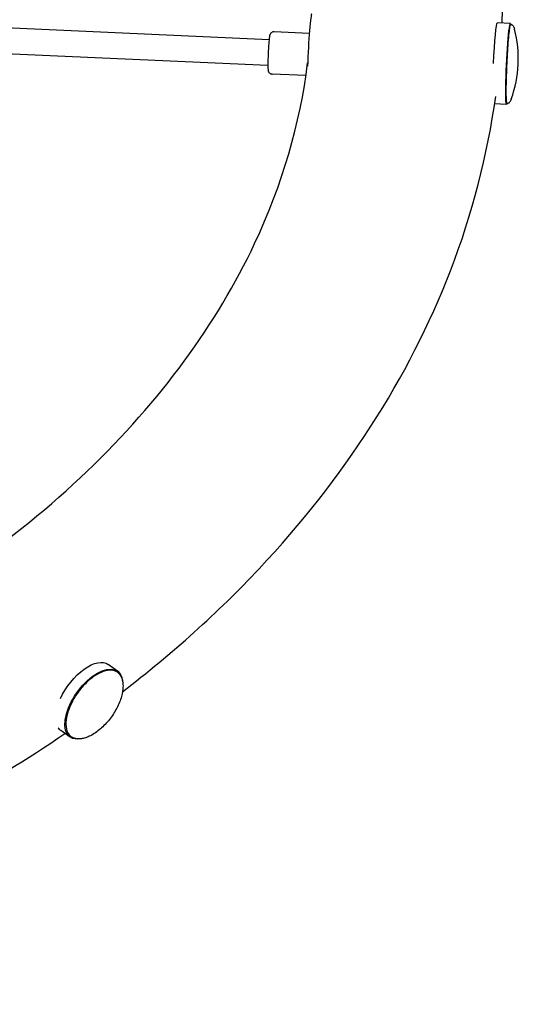
# Model space of a CAD drawing. Units: millimetres. Extents: x -5289 to 5260, y -3243 to 4685.
# Drawn here: x 3076 to 3441, y -1411 to -690 of the extents above; entities that cross this region are included whole.
import ezdxf

# ---------------------------------------------------------------- set-up
doc = ezdxf.new("R2010")
doc.units = ezdxf.units.MM
doc.header["$LTSCALE"] = 20
doc.layers.add('2d', color=230, linetype='Continuous')

msp = doc.modelspace()

# ---------------------------------------------------------------- linework, layer by layer
at = {"layer": '2d'}
for p, q in [((3258.88, -704.63), (2914.4, -689.07)), ((3288.29, -700), (3262.54, -698.8)), ((3435.58, -692.66), (3426.08, -692.21)), ((3257.99, -723.61), (2914.23, -708.08)), ((3285.84, -730.92), (3261.09, -729.76)), ((3432.79, -752.09), (3423.99, -751.68)), ((3147.89, -1166.85), (3141.17, -1162.03)), ((3113.19, -1215.18), (3106.47, -1210.36))]:
    msp.add_line(p, q, dxfattribs=at)
msp.add_arc((3354.76, -718.64), 86.6, 340.10906, 14.51299, dxfattribs=at)
msp.add_ellipse((3288.75, -715.54), major_axis=(1.4, 29.72), ratio=0.046858, start_param=0, end_param=1.865152, dxfattribs=at)
at = {"layer": '2d', "extrusion": (0, 0, -1)}
for centre, major_axis, ratio, start_param, end_param in [((3434.18, -722.37), (1.4, 29.72), 0.046858, -2.028948, 0.229531), ((3424.63, -721.93), (1.4, 29.72), 0.046858, -1.577488, -0.009432), ((3434.18, -722.37), (-1.4, -29.72), 0.046858, -0.229531, 1.112644), ((3123.82, -1186.19), (17.35, 24.17), 0.503732, -1.945077, 0), ((3130.54, -1191.02), (17.35, 24.17), 0.503732, -2.201324, 0.529153), ((3130.54, -1191.02), (-17.35, -24.17), 0.503732, -2.248957, -2.248883), ((3130.54, -1191.02), (-17.35, -24.17), 0.503732, -0.529111, 0.940269), ((3123.82, -1186.19), (-17.35, -24.17), 0.503732, 0, 0.183361), ((3130.54, -1191.02), (-17.35, -24.17), 0.503732, -0.892785, -0.89265)]:
    msp.add_ellipse(centre, major_axis=major_axis, ratio=ratio, start_param=start_param, end_param=end_param, dxfattribs=at)
at = {"layer": '2d'}
for points, knots in [([(3429.5, -692.37), (3430.16, -675.08), (3429.99, -657.76), (3424.6, -563.41), (3403.63, -487.11), (3330.86, -342.03), (3278.18, -273.56), (3145.42, -150.4), (3064.35, -96.32), (2882.51, -8.98), (2781.48, 23.95), (2589.34, 61.42), (2499.7, 69.99), (2410.05, 69.99)], [6.256239, 6.256239, 6.256239, 6.256239, 6.323615, 6.323615, 6.623985, 6.623985, 6.934463, 6.934463, 7.257307, 7.257307, 7.584861, 7.584861, 7.853982, 7.853982, 7.853982, 7.853982]), ([(3262.54, -698.8), (3262.21, -698.78), (3261.88, -698.82), (3261.28, -698.99), (3261.02, -699.11), (3260.53, -699.41), (3260.35, -699.58), (3260.02, -699.93), (3259.9, -700.09), (3259.71, -700.4), (3259.64, -700.53), (3259.51, -700.82), (3259.47, -700.95), (3259.37, -701.26), (3259.33, -701.42), (3259.26, -701.73), (3259.23, -701.89), (3259.17, -702.22), (3259.15, -702.4), (3259.12, -702.6), (3259.11, -702.62), (3259.11, -702.64)], [4.2542371, 4.2542371, 4.2542371, 4.2542371, 4.2695089, 4.2695089, 4.286317, 4.286317, 4.3078224, 4.3078224, 4.3363289, 4.3363289, 4.3724237, 4.3724237, 4.4279854, 4.4279854, 4.5196158, 4.5196158, 4.6112462, 4.6112462, 4.7028766, 4.7028766, 4.712389, 4.712389, 4.712389, 4.712389]), ([(3436.04, -693.43), (3435.89, -693.42), (3435.75, -693.49), (3435.53, -693.65), (3435.48, -693.74), (3435.25, -694.19), (3435.15, -694.66), (3434.82, -696.47), (3434.62, -698.02), (3434.2, -701.88), (3434, -704.16), (3433.6, -709.26), (3433.41, -712.08), (3433.06, -717.96), (3432.9, -721.02), (3432.64, -727.1), (3432.53, -730.1), (3432.37, -735.76), (3432.32, -738.4), (3432.28, -743.06), (3432.3, -745.08), (3432.4, -748.29), (3432.47, -749.48), (3432.63, -750.47), (3432.67, -750.67), (3432.8, -751.03), (3432.87, -751.34), (3433.32, -751.37)], [2.683441, 2.683441, 2.683441, 2.683441, 2.722028, 2.722028, 2.784733, 2.784733, 3.019392, 3.019392, 3.352998, 3.352998, 3.674756, 3.674756, 3.995337, 3.995337, 4.315646, 4.315646, 4.635911, 4.635911, 4.956285, 4.956285, 5.277117, 5.277117, 5.60029, 5.60029, 5.712662, 5.712662, 5.825033, 5.825033, 5.825033, 5.825033]), ([(3436.05, -693.43), (3436.24, -693.45), (3436.43, -693.52), (3436.8, -693.73), (3436.99, -693.88), (3437.38, -694.28), (3437.58, -694.55), (3438.03, -695.3), (3438.24, -695.79), (3438.47, -696.49), (3438.54, -696.72), (3438.6, -696.94)], [0, 0, 0, 0, 0.81045, 0.81045, 1.677109, 1.677109, 2.87584, 2.87584, 4.82752, 4.82752, 5.839978, 5.839978, 5.839978, 5.839978]), ([(3259.11, -702.64), (3258.99, -703.49), (3258.87, -704.59), (3258.66, -707), (3258.57, -708.22), (3258.41, -710.8), (3258.33, -712.15), (3258.19, -714.88), (3258.14, -716.25), (3258.05, -718.88), (3258.02, -720.14), (3257.98, -722.43), (3257.98, -723.45), (3258.01, -725.23), (3258.04, -725.94), (3258.13, -726.81), (3258.15, -727.03), (3258.28, -727.51), (3258.32, -727.64), (3258.45, -727.98), (3258.54, -728.2), (3258.93, -728.73), (3259.16, -729), (3259.82, -729.44), (3260.17, -729.61), (3260.75, -729.73), (3260.92, -729.75), (3261.09, -729.76)], [4.712389, 4.712389, 4.712389, 4.712389, 5.12166, 5.12166, 5.453264, 5.453264, 5.778294, 5.778294, 6.101904, 6.101904, 6.426241, 6.426241, 6.754738, 6.754738, 7.103612, 7.103612, 7.249721, 7.249721, 7.293286, 7.293286, 7.338173, 7.338173, 7.367778, 7.367778, 7.387957, 7.387957, 7.39583, 7.39583, 7.39583, 7.39583]), ([(2478.49, -1271.67), (2548.9, -1267.88), (2618.61, -1258.19), (2774.12, -1222.81), (2857.8, -1192.9), (3006.95, -1117.21), (3072.35, -1071.44), (3179.46, -969.06), (3220.76, -912.41), (3268.67, -810.53), (3281.59, -766.17), (3287.1, -721.62)], [4.788465, 4.788465, 4.788465, 4.788465, 5.023738, 5.023738, 5.334883, 5.334883, 5.646276, 5.646276, 5.962157, 5.962157, 6.195856, 6.195856, 6.195856, 6.195856]), ([(3151.56, -1181.95), (3187.92, -1154.02), (3221.41, -1123.9), (3313.46, -1026.17), (3361.3, -952.3), (3407.68, -832.24), (3418.83, -789.45), (3424.78, -746.16)], [5.5391603, 5.5391603, 5.5391603, 5.5391603, 5.6956418, 5.6956418, 6.0165698, 6.0165698, 6.1862288, 6.1862288, 6.1862288, 6.1862288]), ([(3436.19, -748.12), (3435.99, -748.67), (3435.71, -749.31), (3435.11, -750.2), (3434.88, -750.48), (3434.45, -750.9), (3434.25, -751.05), (3433.81, -751.28), (3433.56, -751.36), (3433.33, -751.37)], [0.016756, 0.016756, 0.016756, 0.016756, 2.645193, 2.645193, 3.917152, 3.917152, 4.838418, 4.838418, 5.831184, 5.831184, 5.831184, 5.831184]), ([(3147.8, -1167.71), (3146.53, -1166.8), (3144.99, -1166.28), (3141.49, -1166.06), (3139.52, -1166.38), (3135.33, -1167.84), (3133.1, -1169), (3128.66, -1172.03), (3126.45, -1173.9), (3122.25, -1178.16), (3120.26, -1180.55), (3116.71, -1185.6), (3115.15, -1188.27), (3112.6, -1193.61), (3111.62, -1196.29), (3110.33, -1201.4), (3110.03, -1203.83), (3110.16, -1208.19), (3110.59, -1210.13), (3112.03, -1213), (3112.9, -1214.05), (3113.98, -1214.83)], [2.511065, 2.511065, 2.511065, 2.511065, 2.815755, 2.815755, 3.132643, 3.132643, 3.456443, 3.456443, 3.779683, 3.779683, 4.102051, 4.102051, 4.424155, 4.424155, 4.746599, 4.746599, 5.069973, 5.069973, 5.393592, 5.393592, 5.652658, 5.652658, 5.652658, 5.652658]), ([(3148.32, -1168.12), (3148.97, -1168.68), (3149.55, -1169.36), (3150.52, -1170.9), (3150.92, -1171.78), (3151.52, -1173.7), (3151.73, -1174.74), (3151.94, -1176.98), (3151.95, -1178.17), (3151.77, -1180.67), (3151.58, -1181.99), (3151, -1184.7), (3150.61, -1186.1), (3149.64, -1188.93), (3149.06, -1190.37), (3147.73, -1193.24), (3146.98, -1194.67), (3145.33, -1197.49), (3144.43, -1198.87), (3142.52, -1201.55), (3141.49, -1202.85), (3139.36, -1205.32), (3138.24, -1206.5), (3135.95, -1208.69), (3134.77, -1209.71), (3132.37, -1211.56), (3131.15, -1212.39), (3128.72, -1213.84), (3127.5, -1214.46), (3125.94, -1215.11), (3125.57, -1215.25), (3124.11, -1215.78), (3123.03, -1216.07), (3120.89, -1216.43), (3119.83, -1216.5), (3117.84, -1216.38), (3116.91, -1216.2), (3115.52, -1215.7), (3115.01, -1215.47), (3114.53, -1215.19)], [0, 0, 0, 0, 4.566085, 4.566085, 9.154033, 9.154033, 13.766113, 13.766113, 18.45677, 18.45677, 23.243513, 23.243513, 28.11166, 28.11166, 33.029239, 33.029239, 37.966256, 37.966256, 42.905862, 42.905862, 47.843755, 47.843755, 52.782354, 52.782354, 57.724235, 57.724235, 62.66357, 62.66357, 67.582428, 67.582428, 69.085978, 69.085978, 73.609473, 73.609473, 78.365495, 78.365495, 83.02601, 83.02601, 85.957397, 85.957397, 85.957397, 85.957397]), ([(2493.72, -1410.73), (2574.8, -1405.92), (2655.1, -1394.07), (2836.32, -1350.46), (2934.81, -1313.23), (3053.04, -1248.88), (3081.92, -1231.26), (3109.42, -1212.48)], [4.796202, 4.796202, 4.796202, 4.796202, 5.0403915, 5.0403915, 5.368476, 5.368476, 5.4804111, 5.4804111, 5.4804111, 5.4804111]), ([(3113.98, -1214.83), (3114.14, -1214.94), (3114.31, -1215.06), (3114.5, -1215.17), (3114.52, -1215.18), (3114.53, -1215.19)], [0.899648413, 0.899648413, 0.899648413, 0.899648413, 0.90625, 0.90625, 0.906824395, 0.906824395, 0.906824395, 0.906824395])]:
    msp.add_open_spline(points, degree=3, knots=knots, dxfattribs=at)
for points in [[(3436.05, -693.43), (3436.05, -693.43), (3436.05, -693.43), (3436.04, -693.43)], [(3438.6, -696.94), (3438.6, -696.94), (3438.6, -696.94), (3438.6, -696.94)], [(3436.19, -748.11), (3436.19, -748.11), (3436.19, -748.11), (3436.19, -748.11)], [(3433.32, -751.37), (3433.32, -751.37), (3433.33, -751.37), (3433.33, -751.37)], [(3148.32, -1168.12), (3148.15, -1167.97), (3147.98, -1167.84), (3147.8, -1167.71)]]:
    msp.add_open_spline(points, degree=3, dxfattribs=at)

doc.saveas('drawing.dxf')
